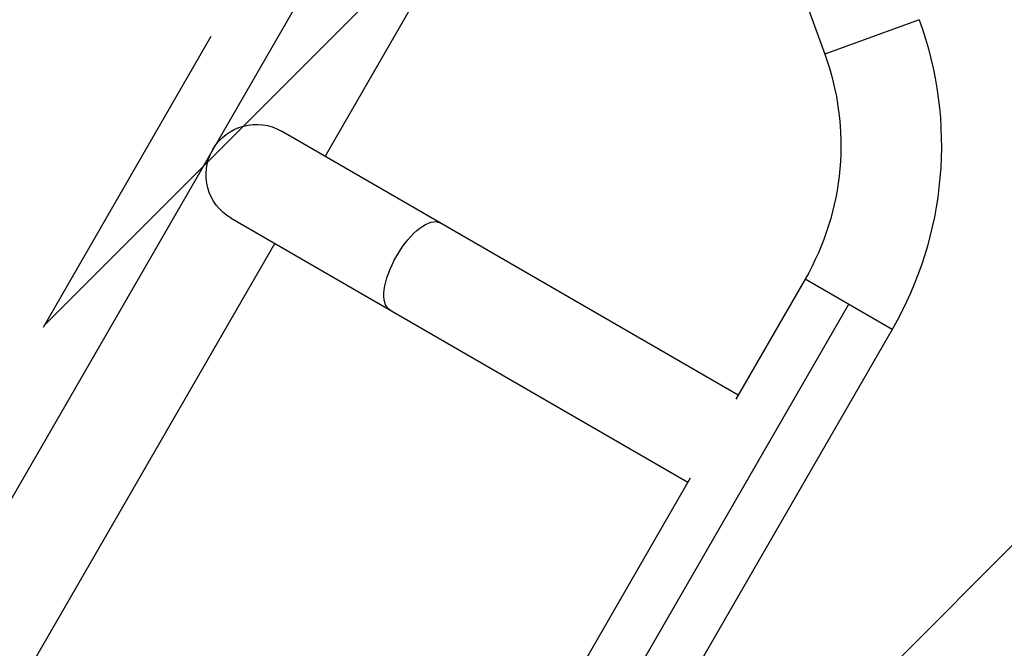
# Model space of a CAD drawing. Units: millimetres. Extents: x -3130 to 4718, y -4389 to 4122.
# Drawn here: x 827 to 1199, y 2511 to 2748 of the extents above; entities that cross this region are included whole.
import ezdxf

# ---------------------------------------------------------------- set-up
doc = ezdxf.new("R2010")
doc.units = ezdxf.units.MM
doc.header["$LTSCALE"] = 20
doc.linetypes.add('HIDDEN', pattern=[9.525, 6.35, -3.175])
for name, color, linetype in [('2d', 230, 'Continuous'), ('ASTMF3101-TrainingEnvelope', 222, 'HIDDEN'), ('ASTMF3101-TrainingEnvelope_Hatch', 222, 'Continuous')]:
    doc.layers.add(name, color=color, linetype=linetype)

msp = doc.modelspace()

# ---------------------------------------------------------------- hatches: boundary and pattern name
at = {"layer": 'ASTMF3101-TrainingEnvelope_Hatch'}
h = msp.add_hatch(dxfattribs=at)
h.set_pattern_fill('ANSI31', color=256, scale=100)
h.paths.add_polyline_path([(2038.03, 2346.38, 0.414214), (2019.73, 2414.68), (1081.31, 2956.48, 0.414214), (1013.01, 2938.18), (374.82, 1832.8), (149.01, 2223.9, 0.414214), (-192.49, 2315.41), (-971.92, 1865.41, 0.414214), (-1063.42, 1523.9), (-813.49, 1091), (-2164.8, 1091, 0.414214), (-2214.8, 1041), (-2214.8, 41, 0.414214), (-2164.8, -9), (-5.2, -9), (1074.59, -1879.24, 0.414214), (1142.89, -1897.54), (2008.91, -1397.54, 0.414214), (2027.21, -1329.24), (950.68, 535.38, 0.334354), (1006.03, 558.9)])

# ---------------------------------------------------------------- linework, layer by layer
at = {"layer": '2d'}
for p, q in [((97.75, 1309.06), (977.99, 2833.68)), ((942.65, 2696.47), (1010.9, 2814.68)), ((1108.85, 2797.51), (1131.57, 2735.09)), ((1167.28, 2748.09), (1131.57, 2735.09)), ((1098.86, 2606.28), (926.2, 2705.97)), ((907.2, 2673.06), (1079.86, 2573.38)), ((672.65, 2228.82), (923.65, 2663.56)), ((1124.13, 2650.05), (1097.97, 2604.74)), ((1157.04, 2631.05), (1124.13, 2650.05)), ((1140.58, 2640.55), (798.42, 2047.9)), ((1157.04, 2631.05), (814.87, 2038.4)), ((1080.75, 2574.92), (827.97, 2137.09))]:
    msp.add_line(p, q, dxfattribs=at)
at = {"layer": '2d', "extrusion": (0, 0, -1)}
for centre, radius, start, end in [((-1036.66, 2700.55), 139, 160, 210), ((-1036.66, 2700.55), 101, 160, 210), ((-916.7, 2689.52), 19, 300, 120)]:
    msp.add_arc(centre, radius, start, end, dxfattribs=at)
msp.add_ellipse((976.7, 2654.87), major_axis=(9.5, 16.45), ratio=0.422618, start_param=3.141593, end_param=6.283185, dxfattribs=at)
at = {"layer": 'ASTMF3101-TrainingEnvelope', "flags": 128}
msp.add_lwpolyline([(-971.92, 1865.41), (-192.49, 2315.41, -0.414214), (149.01, 2223.9), (374.82, 1832.8), (1013.01, 2938.18, -0.414214), (1081.31, 2956.48), (2019.73, 2414.68, -0.414214), (2038.03, 2346.38), (1006.03, 558.9, -0.334354), (950.68, 535.38), (2027.21, -1329.24, -0.414214), (2008.91, -1397.54), (1142.89, -1897.54, -0.414214), (1074.59, -1879.24), (-5.2, -9), (-2164.8, -9, -0.414214), (-2214.8, 41), (-2214.8, 1041, -0.414214), (-2164.8, 1091), (-813.49, 1091), (-1063.42, 1523.9, -0.414214)], format="xyb", close=True, dxfattribs=at)

doc.saveas('drawing.dxf')
